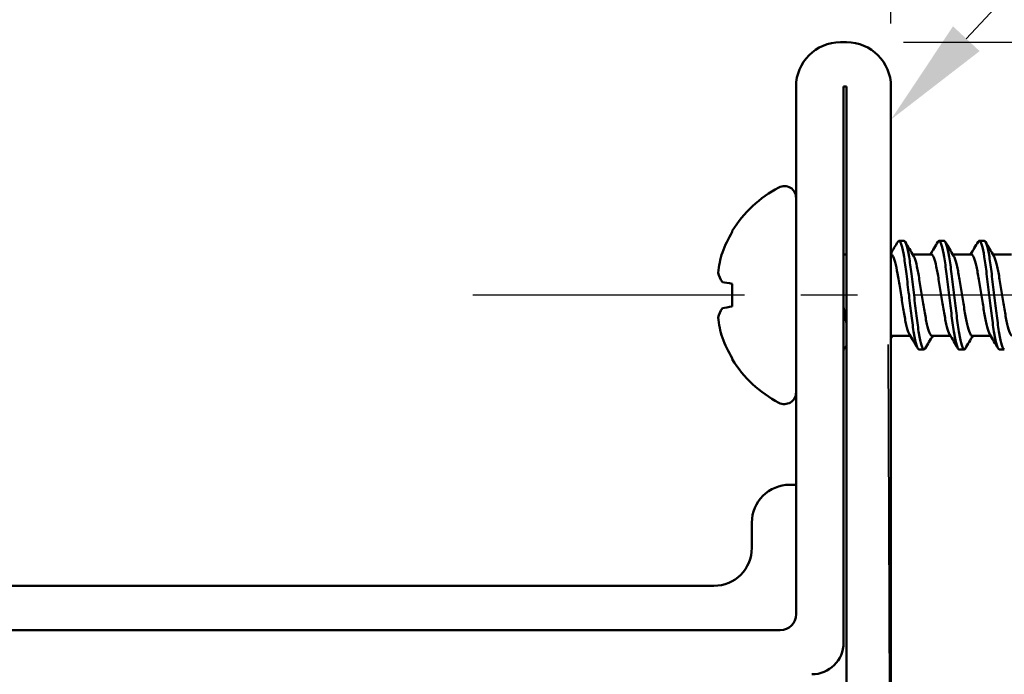
# Model space of a CAD drawing. Units: millimetres. Extents: x -372 to 922, y -106 to 654.
# Drawn here: x 590 to 621, y 169 to 189 of the extents above; entities that cross this region are included whole.
import ezdxf
from ezdxf import colors
from ezdxf.entities.mleader import LeaderData, LeaderLine
from ezdxf.math import Vec2, Vec3

# ---------------------------------------------------------------- set-up
doc = ezdxf.new("R2010")
doc.units = ezdxf.units.MM
doc.header["$LTSCALE"] = 0.75
doc.linetypes.add('CENTER2', pattern=[28.575, 19.05, -3.175, 3.175, -3.175])
for name, color, linetype, lineweight in [('Annotations', 7, 'Continuous', 25), ('Center Lines', 7, 'CENTER2', 25), ('Dimensions', 7, 'Continuous', 25), ('Sketch7', 7, 'Continuous', 35), ('可視', 7, 'Continuous', 50)]:
    doc.layers.add(name, color=color, linetype=linetype, lineweight=lineweight)
doc.styles.get("Standard").update_dxf_attribs({"font": 'arial.ttf'})
doc.dimstyles.new('ISO-25', dxfattribs={"dimtxt": 3.5, "dimasz": 3.5, "dimexe": 2, "dimexo": 2, "dimgap": 1.5, "dimtad": 1, "dimdsep": 46, "dimtxsty": 'Standard', "dimcen": 0, "dimclrd": 256, "dimclre": 256, "dimclrt": 256, "dimazin": 2, "dimtp": 0.1, "dimtm": 0.1, "dimtfac": 0.714, "dimtmove": 0, "dimatfit": 3, "dimfxl": 1, "dimarcsym": 0})

# ---------------------------------------------------------------- blocks, each defined once
blk = doc.blocks.new('*D90')
at = {"layer": 'Defpoints', "color": 0, "transparency": 16777216}
for p in [(564.830542, 195.115752), (617.730542, 187.182742), (564.830542, 151.332806)]:
    blk.add_point(p, dxfattribs=at)
at = {"layer": 'Dimensions', "lineweight": -2, "transparency": 16777216}
for p, q in [((564.830542, 153.332806), (564.830542, 197.115752)), ((617.730542, 189.182742), (617.730542, 197.115752)), ((614.230542, 195.115752), (568.330542, 195.115752))]:
    blk.add_line(p, q, dxfattribs=at)
at = {"layer": 'Dimensions', "transparency": 16777216}
for points in [[(568.330542, 195.699085), (568.330542, 194.532418), (564.830542, 195.115752)], [(614.230542, 195.699085), (614.230542, 194.532418), (617.730542, 195.115752)]]:
    blk.add_solid(points, dxfattribs=at)
at = {"layer": 'Dimensions', "transparency": 16777216, "insert": (591.280542, 198.403951), "char_height": 3.5, "attachment_point": 5}
blk.add_mtext('53', dxfattribs=at)
blk = doc.blocks.new('*D91')
at = {"layer": 'Defpoints', "color": 0, "transparency": 16777216}
for p in [(536.278307, 209.061114), (617.730542, 187.182742), (536.278307, 114.440269)]:
    blk.add_point(p, dxfattribs=at)
at = {"layer": 'Dimensions', "lineweight": -2, "transparency": 16777216}
for p, q in [((536.278307, 116.440269), (536.278307, 211.061114)), ((617.730542, 189.182742), (617.730542, 211.061114)), ((614.230542, 209.061114), (539.778307, 209.061114))]:
    blk.add_line(p, q, dxfattribs=at)
at = {"layer": 'Dimensions', "transparency": 16777216}
for points in [[(539.778307, 209.644447), (539.778307, 208.477781), (536.278307, 209.061114)], [(614.230542, 209.644447), (614.230542, 208.477781), (617.730542, 209.061114)]]:
    blk.add_solid(points, dxfattribs=at)
at = {"layer": 'Dimensions', "transparency": 16777216, "insert": (577.004425, 212.34812), "char_height": 3.5, "attachment_point": 5}
blk.add_mtext('81', dxfattribs=at)
blk = doc.blocks.new('*U53')
at = {"layer": 'Center Lines', "color": 0, "ltscale": 0.75, "transparency": 16777216}
blk.add_line((3.805921, 0), (-20.861284, 0), dxfattribs=at)
blk = doc.blocks.new('*D93')
at = {"layer": 'Defpoints', "color": 0, "transparency": 16777216}
for p in [(629.172713, 180.582742), (564.830542, 156.582806), (651.416197, 156.582806)]:
    blk.add_point(p, dxfattribs=at)
at = {"layer": 'Dimensions', "lineweight": -2, "transparency": 16777216}
for p, q in [((631.172713, 180.582742), (653.416197, 180.582742)), ((651.416197, 177.082742), (651.416197, 160.082806)), ((566.830542, 156.582806), (653.416197, 156.582806))]:
    blk.add_line(p, q, dxfattribs=at)
at = {"layer": 'Dimensions', "transparency": 16777216}
for points in [[(650.832864, 177.082742), (651.99953, 177.082742), (651.416197, 180.582742)], [(650.832864, 160.082806), (651.99953, 160.082806), (651.416197, 156.582806)]]:
    blk.add_solid(points, dxfattribs=at)
at = {"layer": 'Dimensions', "transparency": 16777216, "insert": (648.159035, 168.582774), "char_height": 3.5, "attachment_point": 5, "rotation": 90}
blk.add_mtext('24', dxfattribs=at)
blk = doc.blocks.new('*D96')
at = {"layer": 'Defpoints', "color": 0, "transparency": 16777216}
for p in [(616.130542, 188.582742), (564.830542, 156.582806), (659.275496, 156.582806)]:
    blk.add_point(p, dxfattribs=at)
at = {"layer": 'Dimensions', "lineweight": -2, "transparency": 16777216}
for p, q in [((618.130542, 188.582742), (661.275496, 188.582742)), ((659.275496, 185.082742), (659.275496, 160.082806)), ((566.830542, 156.582806), (661.275496, 156.582806))]:
    blk.add_line(p, q, dxfattribs=at)
at = {"layer": 'Dimensions', "transparency": 16777216}
for points in [[(658.692163, 185.082742), (659.858829, 185.082742), (659.275496, 188.582742)], [(658.692163, 160.082806), (659.858829, 160.082806), (659.275496, 156.582806)]]:
    blk.add_solid(points, dxfattribs=at)
at = {"layer": 'Dimensions', "transparency": 16777216, "insert": (655.987297, 172.582774), "char_height": 3.5, "attachment_point": 5, "rotation": 90}
blk.add_mtext('32', dxfattribs=at)
blk = doc.blocks.new('*D104')
at = {"layer": 'Defpoints', "color": 0, "transparency": 16777216}
for p in [(547.230542, 202.158913), (617.730542, 187.182742), (547.230542, 162.534355)]:
    blk.add_point(p, dxfattribs=at)
at = {"layer": 'Dimensions', "lineweight": -2, "transparency": 16777216}
for p, q in [((547.230542, 164.534355), (547.230542, 204.158913)), ((617.730542, 189.182742), (617.730542, 204.158913)), ((614.230542, 202.158913), (550.730542, 202.158913))]:
    blk.add_line(p, q, dxfattribs=at)
at = {"layer": 'Dimensions', "transparency": 16777216}
for points in [[(550.730542, 202.742246), (550.730542, 201.575579), (547.230542, 202.158913)], [(614.230542, 202.742246), (614.230542, 201.575579), (617.730542, 202.158913)]]:
    blk.add_solid(points, dxfattribs=at)
at = {"layer": 'Dimensions', "transparency": 16777216, "insert": (582.480542, 205.416075), "char_height": 3.5, "attachment_point": 5}
blk.add_mtext('71', dxfattribs=at)

msp = doc.modelspace()

# ---------------------------------------------------------------- linework, layer by layer
at = {"layer": 'Sketch7'}
msp.add_line((617.6389, 179.019), (617.95, 99.4861), dxfattribs=at)
at = {"layer": '可視', "extrusion": (-1, -2e-16, 0)}
for p, q in [((616.1305, 188.5827, 258), (616.3305, 188.5827, 258)), ((614.7305, 170.4827, 258), (614.7305, 187.1827, 258)), ((616.2305, 169.5827, 258), (616.2305, 187.1827, 258)), ((616.2305, 187.1827, 258), (616.3305, 187.1827, 258)), ((616.3305, 187.1827, 258), (616.3305, 157.5827, 258)), ((617.7305, 187.1827, 258), (617.7305, 157.5827, 258)), ((617.9849, 182.3027, 253), (618.1437, 182.3027, 253)), ((619.2549, 182.3027, 253), (619.4137, 182.3027, 253)), ((620.5249, 182.3027, 253), (620.6837, 182.3027, 253)), ((616.3305, 181.8702, 253), (616.2305, 181.8702, 253)), ((617.7352, 181.8702, 253), (617.7305, 181.8702, 253)), ((619.0052, 181.8702, 253), (618.4182, 181.8702, 253)), ((620.2752, 181.8702, 253), (619.6882, 181.8702, 253)), ((621.5452, 181.8702, 253), (620.9582, 181.8702, 253)), ((618.3454, 179.2952, 253), (617.7584, 179.2952, 253)), ((619.6154, 179.2952, 253), (619.0284, 179.2952, 253)), ((620.8854, 179.2952, 253), (620.2984, 179.2952, 253)), ((616.2305, 178.8627, 253), (616.2387, 178.8627, 253)), ((618.6199, 178.8627, 253), (618.7787, 178.8627, 253)), ((619.8899, 178.8627, 253), (620.0487, 178.8627, 253)), ((621.1599, 178.8627, 253), (621.3187, 178.8627, 253)), ((614.7305, 174.5827, 252.6), (614.5305, 174.5827, 252.6)), ((613.3305, 173.1827, 252.8), (613.3305, 172.575, 252.8)), ((612.1305, 171.3827, 252.6), (574.7305, 171.3827, 252.6)), ((577.7305, 169.9827, 258), (614.2305, 169.9827, 258))]:
    msp.add_line(p, q, dxfattribs=at)
at = {"layer": '可視', "extrusion": (0, -2e-16, -1)}
for centre, radius, start, end in [((-616.1305, 187.1827, -258), 1.4, 0, 90), ((-616.3305, 187.1827, -258), 1.4, 90, 180), ((-615.9822, 180.5827, -253), 3.8517, 31.81008, 62.20081), ((-614.3591, 183.6613, -253), 0.3714, 62.20081, 180), ((-615.9822, 180.5827, -253), 3.8517, 297.79919, 328.18992), ((-614.3591, 177.5042, -253), 0.3714, 180, 297.79919), ((-612.1305, 172.5827, -252.6), 1.2, 180, 270), ((-615.2305, 169.5827, -258), 1, 180, 270)]:
    msp.add_arc(centre, radius, start, end, dxfattribs=at)
at = {"layer": '可視', "extrusion": (0.173648, -2e-16, 0.984808)}
msp.add_arc((180.5827, -562.6911, 355.9047), 3.8456, 58.69038, 69.48987, dxfattribs=at)
at = {"layer": '可視', "extrusion": (1, 2e-16, 0)}
for centre, radius, start, end in [((180.5827, 253, 612.7091), 2.0302, 0, 10.15608), ((180.5827, 253, 612.7091), 2.0302, 79.84392, 100.15608), ((180.5827, 253, 612.7091), 2.0302, 169.84392, 180), ((173.1827, 252.6, 613.3305), 0.2, 0, 90)]:
    msp.add_arc(centre, radius, start, end, dxfattribs=at)
at = {"layer": '可視', "extrusion": (0.173648, 0.37687, 0.909844)}
msp.add_arc((-483.8814, -278.7762, 405.4718), 3.8428, 6.31605, 17.0469, dxfattribs=at)
at = {"layer": '可視', "extrusion": (0.173648, 0.909844, 0.37687)}
msp.add_arc((-571.2069, 123.9754, 366.8753), 3.8428, 9.81174, 20.5426, dxfattribs=at)
at = {"layer": '可視', "extrusion": (0.173648, 0.984808, -3.4e-15)}
msp.add_arc((-575.2662, 253, 284.5876), 3.8456, 20.51013, 31.30962, dxfattribs=at)
at = {"layer": '可視', "extrusion": (0.173648, -0.909844, 0.37687)}
msp.add_arc((638.915, 257.6744, 38.2711), 3.8428, 159.4574, 170.18826, dxfattribs=at)
at = {"layer": '可視', "extrusion": (0.173648, -0.984808, 1.21e-14)}
msp.add_arc((637.9819, 253, -71.0909), 3.8456, 148.69038, 159.48987, dxfattribs=at)
at = {"layer": '可視', "extrusion": (0.173648, -0.37687, 0.909844)}
msp.add_arc((635.0215, 19.6708, 269.3595), 3.8428, 162.95309, 173.68395, dxfattribs=at)
at = {"layer": '可視', "extrusion": (0.173648, 1.21e-14, 0.984808)}
msp.add_arc((180.5827, -562.6911, 355.9047), 3.8456, 110.51013, 121.30962, dxfattribs=at)
at = {"layer": '可視'}
for centre, radius, start, end in [((614.5305, 173.3827, 252.6), 1.2, 90, 180), ((614.2305, 170.4827, 258), 0.5, 270, 0)]:
    msp.add_arc(centre, radius, start, end, dxfattribs=at)
for points in [[(617.7305, 181.904, 252.658), (617.8029, 182.0253, 252.6581), (617.8748, 182.1469, 252.6587), (617.9465, 182.2687, 252.6594)], [(618.1821, 182.2687, 253.3406), (618.2695, 182.1202, 253.3414), (618.3573, 181.9718, 253.3422), (618.4459, 181.824, 253.342)], [(618.9804, 181.8702, 252.6579), (619.0596, 182.0028, 252.658), (619.1382, 182.1357, 252.6587), (619.2165, 182.2687, 252.6594)], [(619.4521, 182.2687, 253.3406), (619.5395, 182.1202, 253.3414), (619.6273, 181.9718, 253.3422), (619.7159, 181.824, 253.342)], [(620.2504, 181.8702, 252.6579), (620.3296, 182.0028, 252.658), (620.4082, 182.1357, 252.6587), (620.4865, 182.2687, 252.6594)], [(620.7221, 182.2687, 253.3406), (620.8095, 182.1202, 253.3414), (620.8973, 181.9718, 253.3422), (620.9859, 181.824, 253.342)], [(617.7305, 179.309, 253.1875), (617.7406, 179.2994, 253.1226), (617.7499, 179.2952, 253.0597), (617.7584, 179.2952, 253)], [(617.7832, 179.2952, 252.6579), (617.7656, 179.2658, 252.6579), (617.7481, 179.2364, 252.658), (617.7305, 179.2069, 252.658)], [(618.5815, 178.8968, 253.3406), (618.494, 179.0453, 253.3414), (618.4063, 179.1936, 253.3422), (618.3177, 179.3415, 253.342)], [(619.0532, 179.2952, 252.6579), (618.974, 179.1627, 252.658), (618.8954, 179.0298, 252.6587), (618.8171, 178.8968, 252.6594)], [(619.8515, 178.8968, 253.3406), (619.764, 179.0453, 253.3414), (619.6763, 179.1936, 253.3422), (619.5877, 179.3415, 253.342)], [(620.3232, 179.2952, 252.6579), (620.244, 179.1627, 252.658), (620.1654, 179.0298, 252.6587), (620.0871, 178.8968, 252.6594)], [(621.1215, 178.8968, 253.3406), (621.034, 179.0453, 253.3414), (620.9463, 179.1936, 253.3422), (620.8577, 179.3415, 253.342)], [(616.2387, 178.8627, 253), (616.236, 178.8627, 253.0251), (616.2333, 178.8633, 253.0502), (616.2305, 178.8644, 253.0753)], [(616.3305, 178.9875, 252.6589), (616.3127, 178.9573, 252.659), (616.2949, 178.927, 252.6592), (616.2771, 178.8968, 252.6594)]]:
    msp.add_open_spline(points, degree=3, dxfattribs=at)
for points, knots in [([(617.9465, 182.2687, 252.6594), (617.9602, 182.2919, 252.7746), (617.9731, 182.3027, 252.8889), (618.0093, 182.3027, 253.2292), (618.0363, 182.2569, 253.4559), (618.0918, 182.0808, 253.8746), (618.1197, 181.9534, 254.0633), (618.1726, 181.6372, 254.3764), (618.1953, 181.4534, 254.4995), (618.2464, 181.0381, 254.6747), (618.2746, 180.809, 254.7207), (618.3304, 180.3552, 254.7194), (618.3576, 180.1346, 254.6755), (618.4084, 179.7217, 254.5056), (618.4314, 179.5335, 254.3812), (618.4851, 179.2116, 254.0634), (618.5135, 179.0827, 253.872), (618.5706, 178.9027, 253.4397), (618.5971, 178.8627, 253.2136), (618.6199, 178.8627, 253)], [-0.51898555, -0.51898555, -0.51898555, -0.51898555, -0.48917883, -0.48917883, -0.42767836, -0.42767836, -0.36708037, -0.36708037, -0.30812207, -0.30812207, -0.24591014, -0.24591014, -0.18599756, -0.18599756, -0.12587241, -0.12587241, -0.06445432, -0.06445432, -0.000001, -0.000001, -0.000001, -0.000001]), ([(618.7787, 178.8627, 253), (618.7559, 178.8627, 253.2136), (618.7293, 178.9027, 253.4397), (618.6722, 179.0827, 253.872), (618.6439, 179.2116, 254.0634), (618.5902, 179.5335, 254.3812), (618.5671, 179.7217, 254.5056), (618.5163, 180.1346, 254.6755), (618.4892, 180.3552, 254.7194), (618.4333, 180.809, 254.7207), (618.4051, 181.0381, 254.6747), (618.354, 181.4534, 254.4995), (618.3313, 181.6372, 254.3764), (618.2785, 181.9534, 254.0633), (618.2505, 182.0808, 253.8746), (618.1951, 182.2569, 253.4559), (618.1681, 182.3027, 253.2292), (618.1437, 182.3027, 253)], [-1.16701738, -1.16701738, -1.16701738, -1.16701738, -1.08570749, -1.08570749, -1.00822705, -1.00822705, -0.9323777, -0.9323777, -0.8567965, -0.8567965, -0.77831462, -0.77831462, -0.70393726, -0.70393726, -0.62749141, -0.62749141, -0.54990704, -0.54990704, -0.54990704, -0.54990704]), ([(619.2165, 182.2687, 252.6594), (619.2302, 182.2919, 252.7746), (619.2431, 182.3027, 252.8889), (619.2793, 182.3027, 253.2292), (619.3063, 182.2569, 253.4559), (619.3618, 182.0808, 253.8746), (619.3897, 181.9534, 254.0633), (619.4426, 181.6372, 254.3764), (619.4653, 181.4534, 254.4995), (619.5164, 181.0381, 254.6747), (619.5446, 180.809, 254.7207), (619.6004, 180.3552, 254.7194), (619.6276, 180.1346, 254.6755), (619.6784, 179.7217, 254.5056), (619.7014, 179.5335, 254.3812), (619.7551, 179.2116, 254.0634), (619.7835, 179.0827, 253.872), (619.8406, 178.9027, 253.4397), (619.8671, 178.8627, 253.2136), (619.8899, 178.8627, 253)], [-0.51897978, -0.51897978, -0.51897978, -0.51897978, -0.48917336, -0.48917336, -0.42767349, -0.42767349, -0.3670761, -0.3670761, -0.30811838, -0.30811838, -0.24590706, -0.24590706, -0.18599507, -0.18599507, -0.12587052, -0.12587052, -0.06445303, -0.06445303, 0, 0, 0, 0]), ([(620.0487, 178.8627, 253), (620.0259, 178.8627, 253.2136), (619.9993, 178.9027, 253.4397), (619.9422, 179.0827, 253.872), (619.9139, 179.2116, 254.0634), (619.8602, 179.5335, 254.3812), (619.8371, 179.7217, 254.5056), (619.7863, 180.1346, 254.6755), (619.7592, 180.3552, 254.7194), (619.7033, 180.809, 254.7207), (619.6751, 181.0381, 254.6747), (619.624, 181.4534, 254.4995), (619.6013, 181.6372, 254.3764), (619.5485, 181.9534, 254.0633), (619.5205, 182.0808, 253.8746), (619.4651, 182.2569, 253.4559), (619.4381, 182.3027, 253.2292), (619.4137, 182.3027, 253)], [-1.16701738, -1.16701738, -1.16701738, -1.16701738, -1.08570749, -1.08570749, -1.00822705, -1.00822705, -0.9323777, -0.9323777, -0.8567965, -0.8567965, -0.77831462, -0.77831462, -0.70393726, -0.70393726, -0.62749141, -0.62749141, -0.54990704, -0.54990704, -0.54990704, -0.54990704]), ([(620.4865, 182.2687, 252.6594), (620.5002, 182.2919, 252.7746), (620.5131, 182.3027, 252.8889), (620.5493, 182.3027, 253.2292), (620.5763, 182.2569, 253.4559), (620.6318, 182.0808, 253.8746), (620.6597, 181.9534, 254.0633), (620.7126, 181.6372, 254.3764), (620.7353, 181.4534, 254.4995), (620.7864, 181.0381, 254.6747), (620.8146, 180.809, 254.7207), (620.8704, 180.3552, 254.7194), (620.8976, 180.1346, 254.6755), (620.9484, 179.7217, 254.5056), (620.9714, 179.5335, 254.3812), (621.0251, 179.2116, 254.0634), (621.0535, 179.0827, 253.872), (621.1106, 178.9027, 253.4397), (621.1371, 178.8627, 253.2136), (621.1599, 178.8627, 253)], [-0.51897978, -0.51897978, -0.51897978, -0.51897978, -0.48917336, -0.48917336, -0.42767349, -0.42767349, -0.3670761, -0.3670761, -0.30811838, -0.30811838, -0.24590706, -0.24590706, -0.18599507, -0.18599507, -0.12587052, -0.12587052, -0.06445303, -0.06445303, 0, 0, 0, 0]), ([(621.3187, 178.8627, 253), (621.2959, 178.8627, 253.2136), (621.2693, 178.9027, 253.4397), (621.2122, 179.0827, 253.872), (621.1839, 179.2116, 254.0634), (621.1302, 179.5335, 254.3812), (621.1071, 179.7217, 254.5056), (621.0563, 180.1346, 254.6755), (621.0292, 180.3552, 254.7194), (620.9733, 180.809, 254.7207), (620.9451, 181.0381, 254.6747), (620.894, 181.4534, 254.4995), (620.8713, 181.6372, 254.3764), (620.8185, 181.9534, 254.0633), (620.7905, 182.0808, 253.8746), (620.7351, 182.2569, 253.4559), (620.7081, 182.3027, 253.2292), (620.6837, 182.3027, 253)], [-1.16701695, -1.16701695, -1.16701695, -1.16701695, -1.08570749, -1.08570749, -1.00822705, -1.00822705, -0.9323777, -0.9323777, -0.8567965, -0.8567965, -0.77831462, -0.77831462, -0.70393726, -0.70393726, -0.62749141, -0.62749141, -0.54990704, -0.54990704, -0.54990704, -0.54990704]), ([(618.3177, 179.3415, 253.342), (618.3053, 179.3623, 253.4175), (618.2925, 179.3899, 253.4909), (618.2514, 179.4993, 253.7168), (618.2229, 179.6052, 253.8556), (618.1701, 179.8606, 254.0788), (618.1476, 180.0056, 254.1629), (618.0955, 180.3224, 254.2722), (618.0678, 180.4912, 254.2953), (618.0118, 180.8314, 254.2749), (617.9842, 180.9997, 254.2303), (617.9345, 181.3018, 254.0806), (617.9106, 181.4341, 253.9799), (617.8565, 181.6575, 253.7292), (617.8282, 181.7446, 253.5804), (617.7765, 181.8488, 253.2776), (617.7553, 181.8702, 253.1357), (617.7354, 181.8702, 253)], [0.03484312, 0.03484312, 0.03484312, 0.03484312, 0.05840098, 0.05840098, 0.11039147, 0.11039147, 0.16038615, 0.16038615, 0.21113777, 0.21113777, 0.26297477, 0.26297477, 0.31240264, 0.31240264, 0.36354764, 0.36354764, 0.40828428, 0.40828428, 0.40828428, 0.40828428]), ([(618.4459, 181.824, 253.342), (618.4546, 181.8095, 253.3947), (618.4636, 181.7912, 253.4479), (618.5008, 181.7026, 253.6576), (618.5289, 181.6063, 253.7993), (618.5819, 181.3673, 254.0341), (618.6047, 181.2286, 254.126), (618.6562, 180.9154, 254.2559), (618.6845, 180.7431, 254.2892), (618.7406, 180.402, 254.2857), (618.7678, 180.2364, 254.2513), (618.8187, 179.9266, 254.1205), (618.8421, 179.7859, 254.0252), (618.8962, 179.5465, 253.7832), (618.9247, 179.4514, 253.6381), (618.982, 179.3203, 253.3109), (619.0076, 179.2952, 253.1461), (619.0284, 179.2952, 253)], [0.36152115, 0.36152115, 0.36152115, 0.36152115, 0.37303106, 0.37303106, 0.40673267, 0.40673267, 0.4395269, 0.4395269, 0.47408124, 0.47408124, 0.50740065, 0.50740065, 0.54087772, 0.54087772, 0.57497353, 0.57497353, 0.61087034, 0.61087034, 0.61087034, 0.61087034]), ([(619.5877, 179.3415, 253.342), (619.5803, 179.3539, 253.3872), (619.5725, 179.3692, 253.4328), (619.5365, 179.4514, 253.6381), (619.5081, 179.5465, 253.7832), (619.4539, 179.7859, 254.0252), (619.4306, 179.9266, 254.1205), (619.3797, 180.2364, 254.2513), (619.3524, 180.402, 254.2857), (619.2964, 180.7431, 254.2892), (619.268, 180.9154, 254.2559), (619.2165, 181.2286, 254.126), (619.1938, 181.3673, 254.0341), (619.1407, 181.6063, 253.7993), (619.1126, 181.7026, 253.6576), (619.0541, 181.8423, 253.3271), (619.0271, 181.8702, 253.1539), (619.0052, 181.8702, 253)], [0.03216544, 0.03216544, 0.03216544, 0.03216544, 0.0442713, 0.0442713, 0.08632048, 0.08632048, 0.1276066, 0.1276066, 0.16869828, 0.16869828, 0.21131296, 0.21131296, 0.25175695, 0.25175695, 0.29331999, 0.29331999, 0.33966924, 0.33966924, 0.33966924, 0.33966924]), ([(619.7159, 181.824, 253.342), (619.7246, 181.8095, 253.3947), (619.7336, 181.7912, 253.4479), (619.7708, 181.7026, 253.6576), (619.7989, 181.6063, 253.7993), (619.8519, 181.3673, 254.0341), (619.8747, 181.2286, 254.126), (619.9262, 180.9154, 254.2559), (619.9545, 180.7431, 254.2892), (620.0106, 180.402, 254.2857), (620.0378, 180.2364, 254.2513), (620.0887, 179.9266, 254.1205), (620.1121, 179.7859, 254.0252), (620.1662, 179.5465, 253.7832), (620.1947, 179.4514, 253.6381), (620.252, 179.3203, 253.3109), (620.2776, 179.2952, 253.1461), (620.2984, 179.2952, 253)], [0.36152115, 0.36152115, 0.36152115, 0.36152115, 0.37303106, 0.37303106, 0.40673267, 0.40673267, 0.4395269, 0.4395269, 0.47408124, 0.47408124, 0.50740065, 0.50740065, 0.54087772, 0.54087772, 0.57497353, 0.57497353, 0.61087034, 0.61087034, 0.61087034, 0.61087034]), ([(620.8577, 179.3415, 253.342), (620.8503, 179.3539, 253.3872), (620.8425, 179.3692, 253.4328), (620.8065, 179.4514, 253.6381), (620.7781, 179.5465, 253.7832), (620.7239, 179.7859, 254.0252), (620.7006, 179.9266, 254.1205), (620.6497, 180.2364, 254.2513), (620.6224, 180.402, 254.2857), (620.5664, 180.7431, 254.2892), (620.538, 180.9154, 254.2559), (620.4865, 181.2286, 254.126), (620.4638, 181.3673, 254.0341), (620.4107, 181.6063, 253.7993), (620.3826, 181.7026, 253.6576), (620.3241, 181.8423, 253.3271), (620.2971, 181.8702, 253.1539), (620.2752, 181.8702, 253)], [0.03216544, 0.03216544, 0.03216544, 0.03216544, 0.0442713, 0.0442713, 0.08632048, 0.08632048, 0.1276066, 0.1276066, 0.16869828, 0.16869828, 0.21131296, 0.21131296, 0.25175695, 0.25175695, 0.29331999, 0.29331999, 0.33966924, 0.33966924, 0.33966924, 0.33966924]), ([(620.9859, 181.824, 253.342), (620.9946, 181.8095, 253.3947), (621.0036, 181.7912, 253.4479), (621.0408, 181.7026, 253.6576), (621.0689, 181.6063, 253.7993), (621.1219, 181.3673, 254.0341), (621.1447, 181.2286, 254.126), (621.1962, 180.9154, 254.2559), (621.2245, 180.7431, 254.2892), (621.2806, 180.402, 254.2857), (621.3078, 180.2364, 254.2513), (621.3587, 179.9266, 254.1205), (621.3821, 179.7859, 254.0252), (621.4362, 179.5465, 253.7832), (621.4647, 179.4514, 253.6381), (621.522, 179.3203, 253.3109), (621.5476, 179.2952, 253.1461), (621.5684, 179.2952, 253)], [0.36152115, 0.36152115, 0.36152115, 0.36152115, 0.37303106, 0.37303106, 0.40673267, 0.40673267, 0.4395269, 0.4395269, 0.47408124, 0.47408124, 0.50740065, 0.50740065, 0.54087772, 0.54087772, 0.57497353, 0.57497353, 0.61087034, 0.61087034, 0.61087034, 0.61087034]), ([(616.2305, 180.2198, 254.2353), (616.2363, 180.1849, 254.225), (616.242, 180.1503, 254.2133), (616.2732, 179.9602, 254.1394), (616.2961, 179.8177, 254.049), (616.3252, 179.6839, 253.922), (616.3278, 179.6718, 253.9101), (616.3305, 179.66, 253.8979)], [0.86449714, 0.86449714, 0.86449714, 0.86449714, 0.872997457, 0.872997457, 0.91196894, 0.91196894, 0.915912856, 0.915912856, 0.915912856, 0.915912856])]:
    msp.add_open_spline(points, degree=3, knots=knots, dxfattribs=at)
at = {"layer": '可視', "extrusion": (0.992513, -0.06107, 0.105777)}
for points in [[(616.2771, 178.8968, 252.6594), (616.2638, 178.8742, 252.7712), (616.2509, 178.8627, 252.8853), (616.2387, 178.8627, 253)], [(618.8171, 178.8968, 252.6594), (618.8038, 178.8742, 252.7712), (618.7909, 178.8627, 252.8853), (618.7787, 178.8627, 253)], [(620.0871, 178.8968, 252.6594), (620.0738, 178.8742, 252.7712), (620.0609, 178.8627, 252.8853), (620.0487, 178.8627, 253)]]:
    msp.add_open_spline(points, degree=3, dxfattribs=at)

# ---------------------------------------------------------------- block references
at = {"layer": 'Center Lines', "ltscale": 0.75}
msp.add_blockref('*U53', (625.3668, 180.5827), dxfattribs=at)

# ---------------------------------------------------------------- dimensions: what is measured, and where the dimension line sits
at = {"layer": 'Dimensions'}
for base, p1, p2, override, picture, middle in [((536.2783, 209.0611), (617.7305, 187.1827), (536.2783, 114.4403), {"dimdec": 0, "dimlfac": 1, "dimtdec": 0}, '*D91', (577.0044, 212.3481)), ((547.230542, 202.158913), (617.730542, 187.182742), (547.230542, 162.534355), {"dimdec": 0, "dimlfac": 1, "dimclrd": 256, "dimclre": 256, "dimtdec": 0}, '*D104', (582.480542, 205.416075)), ((564.8305, 195.1158), (617.7305, 187.1827), (564.8305, 151.3328), {"dimdec": 0, "dimlfac": 1, "dimtdec": 0}, '*D90', (591.2805, 198.404))]:
    dim = msp.add_linear_dim(base=base, p1=p1, p2=p2, dimstyle='ISO-25', override=override, dxfattribs=at)
    dim.commit()
    dim.dimension.update_dxf_attribs({"geometry": picture, "text_midpoint": middle})
for base, p1, picture, middle in [((659.2755, 156.5828), (616.1305, 188.5827), '*D96', (659.2755, 172.5828)), ((651.4162, 156.5828), (629.1727, 180.5827), '*D93', (651.4162, 168.5828))]:
    dim = msp.add_linear_dim(base=base, p1=p1, p2=(564.8305, 156.5828), angle=90, dimstyle='ISO-25', override={"dimlfac": 1}, dxfattribs=at)
    dim.commit()
    dim.dimension.update_dxf_attribs({"geometry": picture, "text_midpoint": middle, "dimtype": 160})

# ---------------------------------------------------------------- leaders
at = {"layer": 'Annotations'}
ml = msp.add_multileader_mtext('Standard', dxfattribs=at)
ml.set_content('12 {\\fMS PGothic|b0|i0|c128|p50;正面付アタッチメント}', color=256)
ml.set_leader_properties()
ml.build(insert=Vec2(0, 0))
ml.multileader.update_dxf_attribs({"text_left_attachment_type": 5, "text_right_attachment_type": 5, "dogleg_length": 3.5, "arrow_head_size": 3.5})
ctx = ml.context
ctx.base_point, ctx.char_height, ctx.arrow_head_size, ctx.landing_gap_size, ctx.plane_origin = Vec3(631.77, 197.4424), 3.5, 3.5, 0, Vec3(617.5442, 217.5094)
ctx.left_attachment, ctx.right_attachment = 5, 5
notes = []
notes.append((ctx, [(0, (1, 1, 0), (628.27, 197.4424), (1, 0), 3.5, [(0, [(617.7305, 186.1359)], 0, [])])]))
ctx.mtext.insert, ctx.mtext.flow_direction = Vec3(631.77, 202.1992), 5
for ctx, leaders in notes:
    for number, flags, end, landing, length, lines in leaders:
        leader = LeaderData()
        leader.index, (leader.has_last_leader_line, leader.has_dogleg_vector, leader.attachment_direction) = number, flags
        leader.last_leader_point, leader.dogleg_vector, leader.dogleg_length = Vec3(end), Vec3(landing), length
        for number, points, colour, breaks in lines:
            line = LeaderLine()
            line.index, line.vertices, line.color, line.breaks = number, Vec3.list(points), colors.encode_raw_color(colour), breaks
            leader.lines.append(line)
        ctx.leaders.append(leader)

doc.saveas('drawing.dxf')
